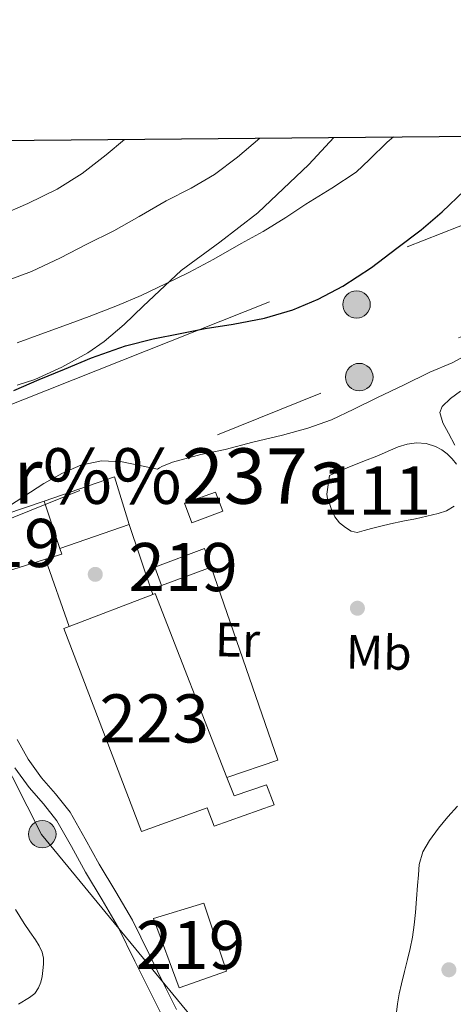
# Model space of a CAD drawing. Extents: x 559659 to 566510, y 742779 to 747468.
# Drawn here: x 563793 to 563883, y 747263 to 747468 of the extents above; entities that cross this region are included whole.
import ezdxf
from ezdxf.enums import TextEntityAlignment as Align

# ---------------------------------------------------------------- set-up
doc = ezdxf.new("R2010")
doc.units = 0
doc.header["$MEASUREMENT"] = 0
doc.linetypes.add('DGN Style 3', pattern=[107.806454, 77.00461, -30.801844])
doc.linetypes.add('DGN Style 7', pattern=[154.00922, 69.304149, -30.801844, 23.101383, -30.801844])
for name, color, linetype in [('Nivel 12', 7, 'Continuous'), ('Nivel 15', 7, 'Continuous'), ('Nivel 16', 7, 'Continuous'), ('Nivel 17', 7, 'Continuous'), ('Nivel 21', 7, 'Continuous'), ('Nivel 32', 7, 'Continuous'), ('Nivel 35', 7, 'Continuous'), ('Nivel 36', 7, 'Continuous'), ('Nivel 37', 7, 'Continuous'), ('Nivel 4', 7, 'Continuous'), ('Nivel 45', 7, 'Continuous'), ('Nivel 48', 7, 'Continuous'), ('Nivel 49', 7, 'Continuous'), ('Nivel 5', 7, 'Continuous'), ('Nivel 51', 7, 'Continuous'), ('Nivel 52', 7, 'Continuous'), ('Nivel 57', 7, 'Continuous'), ('Nivel 61', 7, 'Continuous'), ('Nivel 7', 7, 'Continuous')]:
    doc.layers.add(name, color=color, linetype=linetype)
doc.styles.add('Style-arialn', font='arialn.shx', dxfattribs={"bigfont": 'arialnbig.shx'})
doc.styles.add('Style-times', font='times.shx', dxfattribs={"bigfont": 'timesbig.shx'})

# ---------------------------------------------------------------- blocks, each defined once
blk = doc.blocks.new('5PATER')
at = {"layer": 'Nivel 7', "linetype": 'Continuous', "lineweight": 0}
h = blk.add_hatch(color=53, dxfattribs=at)
edge = h.paths.add_edge_path()
edge.add_ellipse((0, 0), major_axis=(-1.095731442945027, -1.110710700472634), ratio=0.9994222409660316, start_angle=0, end_angle=360)
blk = doc.blocks.new('5PERFI_1')
at = {"layer": 'Nivel 17', "linetype": 'Continuous', "lineweight": 0}
h = blk.add_hatch(color=7, dxfattribs=at)
edge = h.paths.add_edge_path()
edge.add_arc((0, 0), 1.559999998246487, 315.0000000018422, 675.0000000018422)
blk = doc.blocks.new('5PERFI')
at = {"layer": 'Nivel 17', "color": 7, "linetype": 'Continuous', "lineweight": 0}
blk.add_blockref('5PERFI_1', (0, 0), dxfattribs=at)
blk = doc.blocks.new('5PELE')
at = {"layer": 'Nivel 32', "linetype": 'Continuous', "lineweight": 0}
h = blk.add_hatch(color=9, dxfattribs=at)
edge = h.paths.add_edge_path()
edge.add_arc((-0.0002000001259148121, 0), 2.85, 0, 360)
at = {"layer": 'Nivel 32', "color": 8, "linetype": 'Continuous', "lineweight": 0}
blk.add_circle((-0.0002000001259148121, 0), 2.85, dxfattribs=at)

msp = doc.modelspace()

# ---------------------------------------------------------------- linework, layer by layer
at = {"layer": 'Nivel 12', "color": 142, "linetype": 'Continuous', "lineweight": 0}
for points in [[(563857.504, 747373.2420000001, 543.472), (563859.3119999999, 747374.0260000001, 543.544), (563861.1200000001, 747374.81, 543.616), (563864.3659999999, 747376.1130000001, 543.676), (563867.632, 747377.3700000001, 543.6800000000001), (563869.663, 747378.2650000001, 543.69), (563871.7280000001, 747379.1780000001, 543.696), (563873.6059999999, 747379.7350000001, 543.696), (563875.504, 747379.994, 543.696), (563877.5050000001, 747379.892, 543.696), (563879.504, 747379.274, 543.696), (563880.774, 747378.5700000001, 543.696), (563881.9040000001, 747377.69, 543.696), (563882.9480000001, 747376.7039999999, 543.696), (563883.8400000001, 747375.5619999999, 543.696)], [(563883.3600000001, 747366.842, 543.696), (563881.733, 747365.895, 543.696), (563880.0160000001, 747365.29, 543.696), (563877.665, 747364.763, 543.696), (563875.3119999999, 747364.25, 543.696), (563872.712, 747363.7, 543.696), (563870.112, 747363.146, 543.696), (563868.149, 747362.692, 543.696), (563866.192, 747362.2180000001, 543.696), (563864.699, 747361.7779999999, 543.696), (563863.216, 747361.3700000001, 543.696), (563861.986, 747361.628, 543.696), (563860.8, 747362.426, 543.696), (563859.551, 747363.409, 543.696), (563858.608, 747364.602, 543.696), (563857.9739999999, 747365.979, 543.696), (563857.4720000001, 747367.402, 543.696), (563857.0889999999, 747368.379, 543.703), (563856.9439999999, 747369.3700000001, 543.696), (563857.2239999999, 747371.3060000001, 543.598), (563857.504, 747373.2420000001, 543.472)]]:
    msp.add_polyline3d(points, dxfattribs=at)
at = {"layer": 'Nivel 15', "color": 53, "linetype": 'Continuous', "lineweight": 13, "extrusion": (0.01794484862050207, -0.0251028732399269, 0.9995238006986564), "elevation": -8098.593328954266, "flags": 128}
msp.add_lwpolyline([(893296.1687814104, 279981.0132509609), (893306.7416102458, 279978.193819207), (893305.6070498703, 279974.2077260378), (893295.076105067, 279977.1202193486), (893296.1687814104, 279981.0132509609)], dxfattribs=at)
at = {"layer": 'Nivel 15', "color": 53, "linetype": 'Continuous', "lineweight": 13, "extrusion": (0.01429186744862119, -0.0403876340374062, 0.9990818692888445), "elevation": -21580.51786724887, "flags": 128}
msp.add_lwpolyline([(780813.5871611102, 515919.0633144284), (780813.4080722486, 515934.3988102528), (780824.2584768457, 515933.8852928887), (780823.9852995446, 515918.9987695167), (780813.5871611102, 515919.0633144284)], dxfattribs=at)
at = {"layer": 'Nivel 15', "color": 53, "linetype": 'Continuous', "lineweight": 13}
msp.add_polyline3d([(563778.435, 747361.148, 545.74), (563798.243, 747367.8999999999, 545.01), (563801.5390000001, 747358.077, 545.01), (563801.935, 747356.896, 545.01), (563798.5149999999, 747355.824, 545.008), (563782.2749999999, 747350.7320000001, 545.001), (563778.435, 747361.148, 545.74)], dxfattribs=at)
at = {"layer": 'Nivel 15', "color": 1, "linetype": 'Continuous', "lineweight": 13}
msp.add_polyline3d([(563818.435, 747299.2760000001, 543.613), (563802.3389999999, 747341.436, 544.869), (563803.469, 747341.869, 544.852), (563820.81, 747348.5190000001, 544.586), (563821.283, 747348.7, 544.5790000000001), (563836.1980000001, 747310.466, 543.453), (563837.6669999999, 747306.7, 543.342), (563844.419, 747308.956, 543.19), (563846.006, 747304.831, 543.081), (563833.5190000001, 747300.3900000001, 543.3580000000001), (563832.1159999999, 747304.2069999999, 543.457), (563818.435, 747299.2760000001, 543.613)], dxfattribs=at)
at = {"layer": 'Nivel 16', "color": 1, "linetype": 'Continuous', "lineweight": 13, "extrusion": (0.01335288468704162, 0.005670819203177279, 0.9998947656029107), "elevation": 12312.77367409047, "flags": 128}
msp.add_lwpolyline([(563740.6817303593, 747310.0926533467), (563755.3234162007, 747315.1167341301), (563758.3309343681, 747305.2125748789)], dxfattribs=at)
at = {"layer": 'Nivel 16', "color": 1, "linetype": 'Continuous', "lineweight": 13, "extrusion": (0.003986403657614077, 0.0013729649721005, 0.9999911117370314), "elevation": 3821.286110882666, "flags": 128}
msp.add_lwpolyline([(563794.8759999219, 747353.5349013221), (563809.2281410145, 747358.4779059812)], dxfattribs=at)
at = {"layer": 'Nivel 16', "color": 1, "linetype": 'Continuous', "lineweight": 13, "extrusion": (0.003355811316106346, -0.009892961457326783, 0.9999454324331977), "elevation": -4954.013684926868, "flags": 128}
msp.add_lwpolyline([(563810.8782839156, 747350.5828856907), (563815.3987517904, 747337.2572335792)], dxfattribs=at)
at = {"layer": 'Nivel 16', "color": 1, "linetype": 'Continuous', "lineweight": 13, "extrusion": (-0.0003614668774986933, 0.001018221694690001, 0.9999994162829682), "elevation": 1104.449105443452, "flags": 128}
msp.add_lwpolyline([(563803.6299930224, 747341.1318385184), (563798.6759875626, 747355.0868457526)], dxfattribs=at)
at = {"layer": 'Nivel 16', "color": 1, "linetype": 'Continuous', "lineweight": 13, "extrusion": (-0.004073837521580421, -0.001406483882185202, 0.9999907127823422), "elevation": -2802.376252759616, "flags": 128}
msp.add_lwpolyline([(563833.7422539671, 747307.2636637944), (563844.2673621739, 747310.905667397), (563830.4454768705, 747350.9407069953)], dxfattribs=at)
at = {"layer": 'Nivel 16', "color": 1, "linetype": 'Continuous', "lineweight": 13, "elevation": 545.734, "flags": 128}
msp.add_lwpolyline([(563822.6410000001, 747350.3870000001), (563820.4110000001, 747349.6950000001)], dxfattribs=at)
at = {"layer": 'Nivel 16', "color": 1, "linetype": 'Continuous', "lineweight": 13, "extrusion": (0.003363242879229916, -0.009912715854572384, 0.9999452118299893), "elevation": -4964.587181476257, "flags": 128}
msp.add_lwpolyline([(563815.3806035253, 747337.2007599112), (563815.7796449927, 747336.024702129)], dxfattribs=at)
at = {"layer": 'Nivel 21', "color": 7, "linetype": 'DGN Style 3', "lineweight": 0}
msp.add_polyline3d([(563792.646, 747318.371, 544.55), (563794.976, 747314.2919999999, 544.119), (563797.73, 747310.4469999999, 543.67), (563800.649, 747307.104, 543.332), (563803.6769999999, 747303.318, 543.11), (563806.7930000001, 747297.763, 542.981), (563809.7080000001, 747292.4809999999, 542.918), (563813.175, 747286.7609999999, 542.909), (563816.578, 747280.818, 542.854), (563820.0730000001, 747273.8060000001, 542.664), (563823.4720000001, 747266.869, 542.4540000000001), (563825.7490000001, 747262.324, 542.3100000000001)], dxfattribs=at)
at = {"layer": 'Nivel 21', "color": 7, "linetype": 'Continuous', "lineweight": 0}
msp.add_polyline3d([(563822.801, 747260.8400000001, 542.3100000000001), (563820.5149999999, 747265.4040000001, 542.4540000000001), (563817.1140000001, 747272.344, 542.664), (563813.6669999999, 747279.26, 542.854), (563810.331, 747285.085, 542.909), (563806.851, 747290.828, 542.918), (563803.909, 747296.158, 542.981), (563800.9310000001, 747301.4680000001, 543.11), (563798.1159999999, 747304.987, 543.332), (563795.139, 747308.396, 543.67), (563792.1939999999, 747312.5079999999, 544.119)], dxfattribs=at)
at = {"layer": 'Nivel 32', "color": 6, "linetype": 'DGN Style 7', "lineweight": 0, "extrusion": (0.0190935332157972, 0.007592860872439636, 0.9997888704387087), "elevation": 16989.77781143647, "flags": 128}
msp.add_lwpolyline([(486157.1025082214, -799100.9690948611), (486157.1025082215, -800034.7403043113)], dxfattribs=at)
at = {"layer": 'Nivel 32', "color": 6, "linetype": 'DGN Style 7', "lineweight": 0, "extrusion": (0.004732433388880209, 0.001910795865219216, 0.9999869763818834), "elevation": 4642.287859590792, "flags": 128}
msp.add_lwpolyline([(563732.5403606382, 747336.6728525215), (563981.4530567843, 747437.1740359936)], dxfattribs=at)
at = {"layer": 'Nivel 32', "color": 6, "linetype": 'DGN Style 7', "lineweight": 0}
msp.add_polyline3d([(563741.439, 747344.179, 546.404), (563741.7180000001, 747331.0689999999, 544.847), (563777.517, 747338.459, 545.244), (563797.689, 747298.6669999999, 543.065), (563879.7110000001, 747199.0449999999, 540.821), (564191.892, 747346.9280000001, 539.568), (564210.3999999999, 747383.146, 540.131)], dxfattribs=at)
at = {"layer": 'Nivel 32', "color": 7, "linetype": 'Continuous', "lineweight": 0}
msp.add_3dface([(563827.409, 747367.46, 545.285), (563833.841, 747369.7320000001, 545.261), (563835.3289999999, 747365.78, 545.394), (563828.913, 747363.3640000001, 545.423)], dxfattribs=at)
at = {"layer": 'Nivel 35', "color": 92, "linetype": 'DGN Style 3', "lineweight": 0}
msp.add_polyline3d([(563858.3430000001, 747443.442, 559.277), (563853.1699999999, 747437.8300000001, 559.115), (563842.592, 747427.8019999999, 558.944), (563834.696, 747421.6980000001, 558.985), (563826.6880000001, 747415.77, 559.04), (563818.7849999999, 747408.3700000001, 559.044), (563814.878, 747404.587, 559.042), (563810.72, 747401.05, 559.04), (563807.3260000001, 747398.699, 559.034), (563801.935, 747395.713, 559.011), (563796.3200000001, 747393.146, 558.976), (563792.6799999999, 747391.956, 558.883)], dxfattribs=at)
at = {"layer": 'Nivel 36', "color": 92, "linetype": 'Continuous', "lineweight": 0}
for points in [[(563883.5109999999, 747379.513, 543.672), (563882.1599999999, 747382.0419999999, 543.616), (563880.97, 747384.183, 543.631), (563880.352, 747386.298, 543.7280000000001), (563880.8389999999, 747387.5700000001, 543.852), (563882.6159999999, 747389.2320000001, 544.111), (563884.672, 747390.73, 544.304)], [(563871.3219999999, 747261.1610000001, 541.945), (563871.5549999999, 747263.5, 542.022), (563871.959, 747265.577, 542.03), (563872.419, 747267.6440000001, 542.038), (563873.0530000001, 747270.156, 542.053), (563873.683, 747272.6680000001, 542.07), (563874.2350000001, 747274.979, 542.096), (563874.7069999999, 747277.308, 542.118), (563875.061, 747279.8859999999, 542.122), (563875.2990000001, 747282.476, 542.118), (563875.524, 747285.2760000001, 542.112), (563875.747, 747288.0760000001, 542.102), (563875.9140000001, 747290.244, 542.088), (563876.0830000001, 747292.412, 542.07), (563876.837, 747295.0179999999, 542.051), (563878.2590000001, 747297.4199999999, 542.006), (563880.078, 747299.9450000001, 541.913), (563882.051, 747302.3160000001, 541.814), (563884.05, 747304.5, 541.725)], [(563792.3400000001, 747283.081, 542.504), (563794.115, 747280.1400000001, 542.3100000000001), (563795.2779999999, 747278.439, 542.222), (563796.467, 747276.7479999999, 542.134), (563797.226, 747275.5160000001, 542.068), (563797.8430000001, 747274.172, 542.006), (563798.101, 747272.932, 541.987), (563798.115, 747271.692, 541.99), (563798.023, 747270.4280000001, 541.99), (563797.8430000001, 747269.1640000001, 541.99), (563797.5689999999, 747267.9439999999, 541.979), (563797.1070000001, 747266.764, 541.958), (563796.3049999999, 747265.648, 541.909), (563795.2350000001, 747264.764, 541.862), (563792.959, 747263.429, 541.831)]]:
    msp.add_polyline3d(points, dxfattribs=at)
at = {"layer": 'Nivel 4', "color": 30, "linetype": 'Continuous', "lineweight": 30, "elevation": 550, "flags": 128}
for points in [[(563802.4639999999, 747395.338), (563808.112, 747397.658), (563815.1200000001, 747400.1699999999), (563820.912, 747401.6259999999), (563826.48, 747402.682), (563831.648, 747403.7380000001), (563837.52, 747404.666), (563843.9680000001, 747405.898), (563849.8400000001, 747407.6100000001), (563855.152, 747409.8500000001), (563860.2720000001, 747412.554), (563866.1599999999, 747416.4099999999), (563871.456, 747420.4580000001), (563876.496, 747424.25), (563880.8800000001, 747427.9780000001), (563885.4879999999, 747432.442), (563890.3999999999, 747437.706), (563894.672, 747442.618), (563895.69, 747443.7919999999)], [(563791.952, 747390.842), (563797.2320000001, 747393.1780000001), (563802.4639999999, 747395.338)]]:
    msp.add_lwpolyline(points, dxfattribs=at)
at = {"layer": 'Nivel 49', "color": 7, "linetype": 'Continuous', "lineweight": 0, "extrusion": (0.1159892391778831, 0.001088528027481974, 0.9932498736479503), "elevation": 66770.61515383063, "flags": 128}
msp.add_lwpolyline([(742119.1023779414, -566709.446253025), (742119.1023779411, -566929.5949128191)], dxfattribs=at)
at = {"layer": 'Nivel 5', "color": 30, "linetype": 'Continuous', "lineweight": 0, "flags": 128}
for points, elevation in [([(563792.672, 747400.794), (563797.5519999999, 747402.602), (563802.352, 747404.298), (563807.584, 747406.2180000001), (563813.52, 747408.5220000001), (563818.3840000001, 747410.6340000001), (563823.44, 747413.0179999999), (563828.256, 747415.402), (563833.4720000001, 747418.122), (563839.152, 747421.3859999999), (563843.6799999999, 747423.9140000001), (563848.3840000001, 747426.7779999999), (563852.5760000001, 747429.578), (563857.9839999999, 747432.8900000001), (563863.0079999999, 747436.2339999999), (563865.7919999999, 747438.858), (563869.456, 747442.4739999999), (563870.7609999999, 747443.558)], 555), ([(563789.088, 747427.226), (563794.8640000001, 747429.69), (563800.9439999999, 747432.7139999999), (563806.176, 747435.946), (563811.104, 747439.818), (563814.9550000001, 747443.0349999999)], 565), ([(563790.24, 747413.594), (563795.6640000001, 747415.5619999999), (563801.632, 747418.4580000001), (563807.1200000001, 747421.2420000001), (563812.736, 747424.074), (563817.9839999999, 747426.986), (563823.6000000001, 747430.25), (563828.7520000001, 747432.922), (563833.584, 747435.77), (563838.368, 747439.3700000001), (563843.031, 747443.298)], 560), ([(563791.0989999999, 747366.912), (563798.229, 747371.567), (563801.916, 747373.615), (563805.8829999999, 747375.344), (563810.152, 747376.291), (563814.4269999999, 747376.0320000001), (563818.104, 747375.2760000001), (563821.781, 747374.52), (563822.176, 747374.842), (563822.656, 747375.1140000001), (563824.8800000001, 747375.994), (563830.784, 747377.5460000001), (563835.808, 747378.6340000001), (563841.6000000001, 747380.1699999999), (563847.696, 747381.578), (563852.976, 747383.0819999999), (563857.888, 747384.794), (563862.496, 747386.986), (563867.44, 747389.45), (563872.8160000001, 747391.9780000001), (563878.3200000001, 747394.6980000001), (563882.96, 747396.6499999999), (563887.744, 747399.2420000001)], 545)]:
    msp.add_lwpolyline(points, dxfattribs=dict(at, elevation=elevation))
at = {"layer": 'Nivel 51', "color": 142, "linetype": 'Continuous', "lineweight": 0, "elevation": 544.205, "flags": 128}
msp.add_lwpolyline([(563883.8400000001, 747375.5619999999), (563882.9480000001, 747376.7039999999), (563881.9040000001, 747377.69), (563880.774, 747378.5700000001), (563879.504, 747379.274), (563877.5050000001, 747379.892), (563875.504, 747379.994), (563873.6059999999, 747379.7350000001), (563871.7280000001, 747379.1780000001), (563869.663, 747378.2650000001), (563867.632, 747377.3700000001), (563864.3659999999, 747376.1130000001), (563861.1200000001, 747374.81), (563859.3119999999, 747374.0260000001), (563857.504, 747373.2420000001), (563857.2239999999, 747371.3060000001), (563856.9439999999, 747369.3700000001), (563857.0889999999, 747368.379), (563857.4720000001, 747367.402), (563857.9739999999, 747365.979), (563858.608, 747364.602), (563859.551, 747363.409), (563860.8, 747362.426), (563861.986, 747361.628), (563863.216, 747361.3700000001), (563864.699, 747361.7779999999), (563866.192, 747362.2180000001), (563868.149, 747362.692), (563870.112, 747363.146), (563872.712, 747363.7), (563875.3119999999, 747364.25), (563877.665, 747364.763), (563880.0160000001, 747365.29), (563881.733, 747365.895), (563883.3600000001, 747366.842)], dxfattribs=at)
at = {"layer": 'Nivel 52', "color": 1, "linetype": 'Continuous', "lineweight": 13}
for points in [[(563778.435, 747361.148, 545.74), (563782.2749999999, 747350.7320000001, 545.001), (563798.5149999999, 747355.824, 545.008), (563801.935, 747356.896, 545.01), (563801.5390000001, 747358.077, 545.01), (563798.243, 747367.8999999999, 545.01)], [(563818.435, 747299.2760000001, 543.613), (563832.1159999999, 747304.2069999999, 543.457), (563833.5190000001, 747300.3900000001, 543.3580000000001), (563846.006, 747304.831, 543.081), (563844.419, 747308.956, 543.19), (563837.6669999999, 747306.7, 543.342), (563836.1980000001, 747310.466, 543.453), (563821.283, 747348.7, 544.5790000000001), (563820.81, 747348.5190000001, 544.586), (563803.469, 747341.869, 544.852), (563802.3389999999, 747341.436, 544.869)]]:
    msp.add_polyline3d(points, close=True, dxfattribs=at)
for points in [[(563821.267, 747354.1880000001, 544.716), (563822.6410000001, 747350.3870000001, 544.597), (563832.9010000001, 747354.1429999999, 544.506), (563831.507, 747358.044, 544.629)], [(563826.2590000001, 747266.828, 542.189), (563836.0830000001, 747270.236, 542.186), (563831.379, 747284.348, 542.824), (563820.979, 747281.212, 542.846)]]:
    msp.add_3dface(points, dxfattribs=at)
at = {"layer": 'Nivel 57', "color": 92, "linetype": 'DGN Style 3', "lineweight": 0}
msp.add_polyline3d([(563792.6799999999, 747391.956, 558.883), (563796.3200000001, 747393.146, 558.976), (563801.935, 747395.713, 559.011), (563807.3260000001, 747398.699, 559.034), (563810.72, 747401.05, 559.04), (563814.878, 747404.587, 559.042), (563818.7849999999, 747408.3700000001, 559.044), (563826.6880000001, 747415.77, 559.04), (563834.696, 747421.6980000001, 558.985), (563842.592, 747427.8019999999, 558.944), (563853.1699999999, 747437.8300000001, 559.115), (563858.3430000001, 747443.442, 559.277), (563639.69, 747441.3900000001, 584.813)], dxfattribs=at)
at = {"layer": 'Nivel 61', "color": 7, "linetype": 'Continuous', "lineweight": 30, "flags": 128}
msp.add_lwpolyline([(559658.76, 747405.73), (563061.96, 747435.97), (566465.1799999999, 747467.8999999999), (566487.5800000001, 745154.45), (566509.99, 742840.98), (563104.48, 742809.0900000001), (559698.97, 742778.8800000001), (559678.8700000001, 745092.29)], close=True, dxfattribs=at)

# ---------------------------------------------------------------- block references
at = {"layer": 'Nivel 17', "color": 7, "linetype": 'Continuous', "lineweight": 0}
for p in [(563808.8700000001, 747352.686, 544.064), (563863.27, 747345.646, 543.296)]:
    msp.add_blockref('5PERFI', p, dxfattribs=at)
at = {"layer": 'Nivel 32', "color": 8, "linetype": 'Continuous', "lineweight": 0}
for p in [(563863.095, 747408.736, 549.016), (563863.095, 747408.736, 549.016), (563863.663, 747393.662, 546.149), (563863.663, 747393.662, 546.149), (563797.879, 747298.712, 543.063), (563797.879, 747298.712, 543.063)]:
    msp.add_blockref('5PELE', p, dxfattribs=at)
at = {"layer": 'Nivel 7', "color": 53, "linetype": 'Continuous', "lineweight": 0}
msp.add_blockref('5PATER', (563882.2509999999, 747270.544, 541.5360000000001), dxfattribs=at)

# ---------------------------------------------------------------- texts
at = {"layer": 'Nivel 37', "color": 92, "linetype": 'Continuous', "lineweight": 0, "style": 'Style-arialn'}
for s, p in [('Er', (563838.3962935875, 747339.0806050352, 545.708)), ('Mb', (563867.7070406596, 747336.4560284608, 543.008))]:
    msp.add_text(s, height=7.000002, rotation=358.8499999949141, dxfattribs=at).set_placement(p, align=Align.MIDDLE_CENTER)
at = {"layer": 'Nivel 45', "color": 7, "linetype": 'Continuous', "lineweight": 0, "style": 'Style-times'}
msp.add_text('La Tejer%%237a', height=11.500002, dxfattribs=at).set_placement((563800.8510390574, 747373.1070009999, 545.018), align=Align.MIDDLE_CENTER)
at = {"layer": 'Nivel 48', "color": 142, "linetype": 'Continuous', "lineweight": 0, "style": 'Style-arialn'}
msp.add_text('111', height=10.000002, dxfattribs=at).set_placement((563867.2532653261, 747370.0930009999, 544.205), align=Align.MIDDLE_CENTER)
at = {"layer": 'Nivel 48', "color": 1, "linetype": 'Continuous', "lineweight": 0, "style": 'Style-arialn'}
for s, p in [('219', (563790.291660008, 747359.2080009999, 544.796)), ('219', (563827.1006600079, 747354.199001, 545.669)), ('223', (563821.115660008, 747322.760001, 545.17)), ('219', (563828.633660008, 747275.699001, 542.631))]:
    msp.add_text(s, height=10.000002, dxfattribs=at).set_placement(p, align=Align.MIDDLE_CENTER)

doc.saveas('drawing.dxf')
